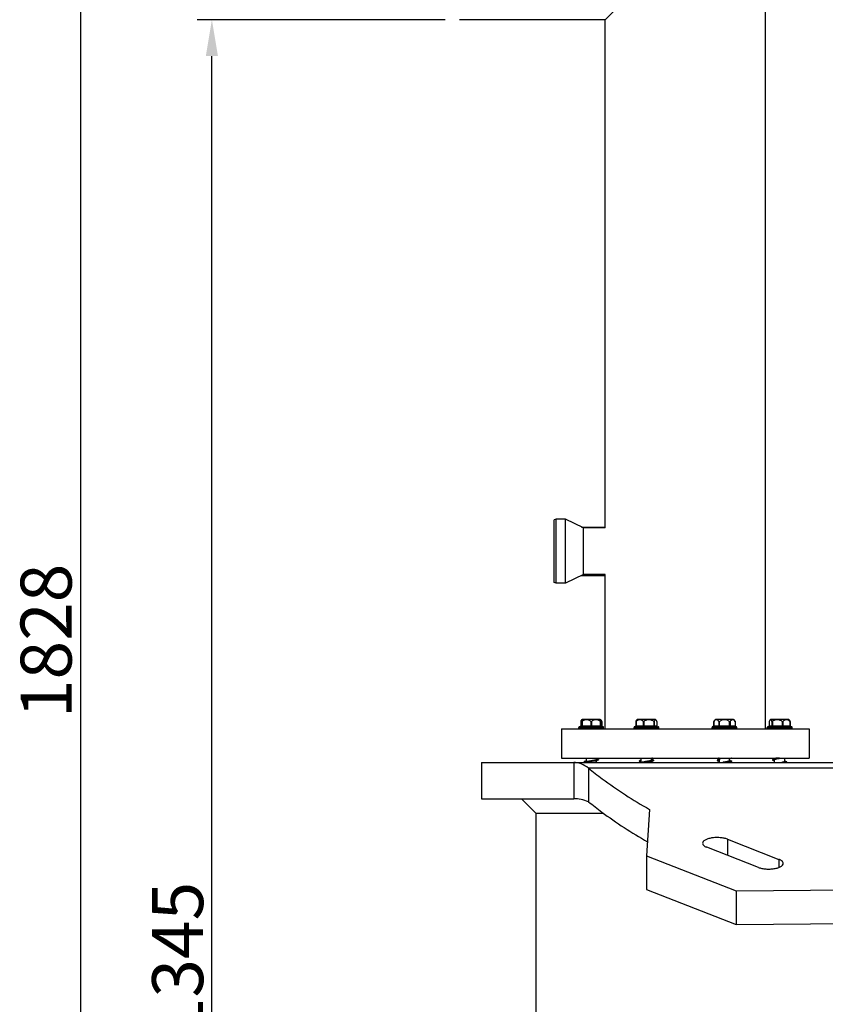
# Model space of a CAD drawing. Units: millimetres. Extents: x 6 to 1923, y 34 to 3596.
# Drawn here: x 6 to 559, y 2408 to 3084 of the extents above; entities that cross this region are included whole.
import ezdxf

# ---------------------------------------------------------------- set-up
doc = ezdxf.new("R2010")
doc.units = ezdxf.units.MM
doc.header["$LTSCALE"] = 20
doc.layers.add('AM_5', color=3, linetype='Continuous', lineweight=25)
doc.styles.get("Standard").update_dxf_attribs({"font": 'ISOCP.SHX'})
doc.dimstyles.new('GEN-ISO$0', dxfattribs={"dimscale": 10, "dimtxt": 3.5, "dimasz": 2.5, "dimexe": 1, "dimexo": 1, "dimgap": 0.6, "dimtad": 1, "dimdsep": 46, "dimtxsty": 'STANDARD', "dimcen": 0, "dimclrd": 3, "dimclre": 3, "dimclrt": 2, "dimadec": 0, "dimazin": 0, "dimtp": 0.1, "dimtm": 0.1, "dimtfac": 0.71, "dimtmove": 0, "dimatfit": 3, "dimfxl": 1, "dimtzin": 0, "dimarcsym": 0})

# ---------------------------------------------------------------- blocks, each defined once
blk = doc.blocks.new('*D7')
at = {"layer": 'AM_5', "color": 3, "lineweight": -2, "transparency": 16777216}
for p, q in [((297.66, 3084.14), (127.66, 3084.14)), ((137.66, 1764.14), (137.66, 3059.14)), ((312.66, 1739.14), (127.66, 1739.14))]:
    blk.add_line(p, q, dxfattribs=at)
at = {"layer": 'AM_5', "color": 3, "transparency": 16777216}
for points in [[(133.49, 3059.14), (141.82, 3059.14), (137.66, 3084.14)], [(133.49, 1764.14), (141.82, 1764.14), (137.66, 1739.14)]]:
    blk.add_solid(points, dxfattribs=at)
at = {"layer": 'DEFPOINTS', "color": 0, "transparency": 16777216}
for p in [(137.66, 3084.14), (307.66, 3084.14), (322.66, 1739.14)]:
    blk.add_point(p, dxfattribs=at)
at = {"layer": 'AM_5', "color": 2, "transparency": 16777216, "insert": (96.66, 2439.14), "char_height": 35, "attachment_point": 2, "rotation": 90}
blk.add_mtext('1345', dxfattribs=at)
blk = doc.blocks.new('*D8')
at = {"layer": 'AM_5', "color": 3, "lineweight": -2, "transparency": 16777216}
for p, q in [((393.16, 3566.64), (37.39, 3566.64)), ((47.39, 3541.64), (47.39, 1764.14)), ((312.66, 1739.14), (37.39, 1739.14))]:
    blk.add_line(p, q, dxfattribs=at)
at = {"layer": 'AM_5', "color": 3, "transparency": 16777216}
for points in [[(43.23, 3541.64), (51.56, 3541.64), (47.39, 3566.64)], [(43.23, 1764.14), (51.56, 1764.14), (47.39, 1739.14)]]:
    blk.add_solid(points, dxfattribs=at)
at = {"layer": 'DEFPOINTS', "color": 0, "transparency": 16777216}
for p in [(403.16, 3566.64), (47.39, 1739.14), (322.66, 1739.14)]:
    blk.add_point(p, dxfattribs=at)
at = {"layer": 'AM_5', "color": 2, "transparency": 16777216, "insert": (6.39, 2657.58), "char_height": 35, "attachment_point": 2, "rotation": 90}
blk.add_mtext('1828', dxfattribs=at)

msp = doc.modelspace()

# ---------------------------------------------------------------- linework, layer by layer
at = {"linetype": 'Continuous'}
for p, q in [((517.66, 2597.14), (517.66, 3441.64)), ((517.66, 2597.14), (517.66, 3441.64)), ((407.66, 3084.14), (462.66, 3139.14)), ((407.66, 3084.14), (307.66, 3084.14)), ((407.66, 2735.14), (407.66, 3084.14)), ((407.66, 2735.14), (407.66, 3084.14)), ((373.91, 2741.14), (372.66, 2740.68)), ((372.66, 2697.59), (372.66, 2740.68)), ((373.91, 2697.14), (373.91, 2741.14)), ((380.36, 2741.14), (373.91, 2741.14)), ((380.36, 2697.14), (380.36, 2741.14)), ((392.66, 2735.14), (380.36, 2741.14)), ((391.38, 2735.76), (407.66, 2735.76)), ((392.66, 2703.14), (392.66, 2735.14)), ((407.66, 2735.14), (392.66, 2735.14)), ((392.66, 2703.14), (380.36, 2697.14)), ((391.38, 2702.51), (407.66, 2702.51)), ((407.66, 2703.14), (392.66, 2703.14)), ((407.66, 2597.14), (407.66, 2703.14)), ((407.66, 2597.14), (407.66, 2703.14)), ((373.91, 2697.14), (372.66, 2697.59)), ((380.36, 2697.14), (373.91, 2697.14)), ((391.76, 2603.64), (391.47, 2603.34)), ((391.49, 2599.14), (391.49, 2603.36)), ((404.21, 2603.64), (391.76, 2603.64)), ((404.21, 2603.64), (404.51, 2603.34)), ((404.49, 2603.36), (404.49, 2599.14)), ((429.64, 2603.64), (429.13, 2603.1)), ((442.09, 2603.64), (429.64, 2603.64)), ((442.09, 2603.64), (442.61, 2603.1)), ((495.67, 2603.64), (483.22, 2603.64)), ((495.67, 2603.64), (496.87, 2602.22)), ((521.1, 2603.64), (520.59, 2603.1)), ((533.55, 2603.64), (521.1, 2603.64)), ((533.55, 2603.64), (534.07, 2603.1)), ((377.66, 2597.14), (377.66, 2577.14)), ((377.66, 2597.14), (547.66, 2597.14)), ((389.49, 2597.64), (389.49, 2598.14)), ((389.49, 2598.14), (406.49, 2598.14)), ((406.49, 2597.64), (389.49, 2597.64)), ((389.99, 2598.64), (405.99, 2598.64)), ((390.79, 2602.24), (390.79, 2599.14)), ((390.79, 2599.14), (405.18, 2599.14)), ((390.81, 2602.31), (390.81, 2599.14)), ((391.74, 2602.31), (391.74, 2599.14)), ((397.74, 2602.31), (397.74, 2599.14)), ((398.24, 2602.31), (398.24, 2599.14)), ((404.24, 2602.31), (404.24, 2599.14)), ((405.03, 2602.31), (405.03, 2599.14)), ((405.18, 2602.24), (405.18, 2599.14)), ((406.49, 2597.64), (406.49, 2598.14)), ((427.37, 2597.64), (427.37, 2598.14)), ((427.37, 2598.14), (444.37, 2598.14)), ((444.37, 2597.64), (427.37, 2597.64)), ((427.87, 2598.64), (443.87, 2598.64)), ((428.68, 2602.24), (428.68, 2599.14)), ((428.68, 2599.14), (443.06, 2599.14)), ((428.78, 2602.27), (428.82, 2602.31)), ((428.82, 2602.31), (428.82, 2599.14)), ((433.72, 2602.31), (433.72, 2599.14)), ((434.21, 2602.31), (434.21, 2599.14)), ((440.9, 2602.31), (440.9, 2599.14)), ((441.25, 2602.31), (441.25, 2599.14)), ((443.04, 2602.31), (443.04, 2599.14)), ((443.06, 2602.24), (443.06, 2599.14)), ((444.37, 2597.64), (444.37, 2598.14)), ((480.95, 2597.64), (480.95, 2598.14)), ((480.95, 2597.64), (480.95, 2598.14)), ((480.95, 2598.14), (497.95, 2598.14)), ((497.95, 2597.64), (480.95, 2597.64)), ((481.45, 2598.64), (497.45, 2598.64)), ((482.02, 2602.22), (482.02, 2602.23)), ((482.02, 2602.22), (482.02, 2599.14)), ((482.02, 2599.14), (496.87, 2599.14)), ((482.08, 2602.31), (482.08, 2599.14)), ((485.55, 2602.31), (485.55, 2599.14)), ((485.98, 2598.64), (485.98, 2602.31)), ((492.91, 2598.64), (492.91, 2602.31)), ((493.34, 2602.31), (493.34, 2599.14)), ((496.81, 2602.31), (496.81, 2599.14)), ((496.87, 2602.23), (496.87, 2602.22)), ((496.87, 2602.22), (496.87, 2599.14)), ((497.95, 2597.64), (497.95, 2598.14)), ((497.95, 2597.64), (497.95, 2598.14)), ((518.83, 2597.64), (518.83, 2598.14)), ((518.83, 2598.14), (535.83, 2598.14)), ((535.83, 2597.64), (518.83, 2597.64)), ((519.33, 2598.64), (535.33, 2598.64)), ((520.14, 2602.24), (520.14, 2599.14)), ((520.14, 2599.14), (534.52, 2599.14)), ((520.15, 2602.31), (520.15, 2599.14)), ((521.95, 2602.31), (521.95, 2599.14)), ((522.3, 2602.31), (522.3, 2599.14)), ((528.99, 2602.31), (528.99, 2599.14)), ((529.48, 2602.31), (529.48, 2599.14)), ((534.37, 2602.31), (534.37, 2599.14)), ((534.52, 2602.24), (534.52, 2599.14)), ((535.83, 2597.64), (535.83, 2598.14)), ((547.66, 2597.14), (547.66, 2577.14)), ((377.66, 2577.14), (547.66, 2577.14)), ((394.42, 2577.14), (394.49, 2577.12)), ((394.49, 2577.14), (394.49, 2574.55)), ((401.49, 2577.14), (401.49, 2576.09)), ((401.53, 2576.73), (401.49, 2576.74)), ((401.53, 2576.29), (401.49, 2576.3)), ((402.14, 2576.6), (401.53, 2576.73)), ((402.14, 2576.17), (401.53, 2576.29)), ((431.71, 2576.82), (432.33, 2576.7)), ((432.33, 2576.7), (432.37, 2576.69)), ((432.37, 2574.14), (432.37, 2576.9)), ((439.37, 2575.65), (439.37, 2577.14)), ((440.03, 2577.04), (439.55, 2577.14)), ((485.29, 2576.38), (485.9, 2576.26)), ((485.9, 2576.26), (485.95, 2576.25)), ((485.95, 2574.14), (485.95, 2576.46)), ((492.95, 2575.21), (492.95, 2577.14)), ((523.69, 2576.71), (523.17, 2576.6)), ((524.02, 2576.78), (523.69, 2576.71)), ((523.83, 2576.74), (523.83, 2577.14)), ((523.83, 2574.14), (523.83, 2576.02)), ((530.83, 2574.77), (530.83, 2577.14)), ((530.83, 2577.12), (530.89, 2577.14)), ((322.66, 2574.14), (322.66, 2549.14)), ((322.66, 2574.14), (625.16, 2574.14)), ((385.95, 2574.14), (385.95, 2549.14)), ((394.35, 2574.96), (393.83, 2574.85)), ((394.35, 2574.52), (393.83, 2574.42)), ((394.49, 2574.99), (394.35, 2574.96)), ((394.68, 2574.59), (394.35, 2574.52)), ((396.1, 2570.16), (396.1, 2547.15)), ((625.16, 2570.16), (396.1, 2570.16)), ((401.49, 2575.37), (401.49, 2574.14)), ((432.23, 2575.4), (431.71, 2575.29)), ((432.37, 2575.43), (432.23, 2575.4)), ((433.39, 2574.34), (433.19, 2574.29)), ((439.41, 2575.85), (439.37, 2575.86)), ((439.37, 2574.14), (439.37, 2574.94)), ((440.03, 2575.73), (439.41, 2575.85)), ((485.81, 2575.83), (485.29, 2575.73)), ((485.95, 2575.86), (485.81, 2575.83)), ((492.99, 2575.42), (492.95, 2575.43)), ((492.95, 2574.14), (492.95, 2574.5)), ((493.6, 2575.29), (492.99, 2575.42)), ((523.17, 2575.95), (523.79, 2575.82)), ((523.79, 2575.82), (523.83, 2575.81)), ((530.87, 2574.98), (530.83, 2574.99)), ((531.49, 2574.85), (530.87, 2574.98)), ((322.66, 2549.14), (385.95, 2549.14)), ((350.16, 2549.14), (360.16, 2539.14)), ((360.16, 1764.14), (360.16, 2539.14)), ((406.49, 2539.14), (360.16, 2539.14)), ((437.94, 2541.89), (435.99, 2509.91)), ((512.72, 2502.04), (477.36, 2515.85)), ((491.5, 2521.38), (491.5, 2510.32)), ((491.5, 2521.38), (526.86, 2507.56)), ((435.99, 2509.91), (435.99, 2486.9)), ((435.99, 2509.91), (497.51, 2485.87)), ((526.86, 2507.56), (526.86, 2502.04)), ((435.99, 2486.9), (497.51, 2462.86)), ((497.51, 2485.87), (579.36, 2486.63)), ((497.51, 2485.87), (497.51, 2462.86)), ((497.51, 2462.86), (579.36, 2463.62))]:
    msp.add_line(p, q, dxfattribs=at)
for points in [[(439.37, 2576.25), (439.49, 2576.28), (439.83, 2576.35), (440.03, 2576.38)], [(492.95, 2576.69), (493.07, 2576.71), (493.41, 2576.78), (493.6, 2576.82)], [(524.8, 2576.95), (524.65, 2576.92), (524.34, 2576.85), (524.02, 2576.78)], [(395.45, 2574.76), (395.31, 2574.73), (395, 2574.66), (394.68, 2574.59)], [(400.52, 2575.16), (400.65, 2575.19), (400.96, 2575.26), (401.28, 2575.33)], [(401.28, 2575.33), (401.61, 2575.4), (401.95, 2575.47), (402.14, 2575.51)], [(431.71, 2574.63), (431.9, 2574.6), (432.25, 2574.53), (432.37, 2574.5)], [(433.19, 2574.29), (432.88, 2574.22), (432.56, 2574.15), (432.49, 2574.14)], [(438.4, 2574.73), (438.53, 2574.75), (438.84, 2574.82), (439.16, 2574.89)], [(439.16, 2574.89), (439.49, 2574.96), (439.83, 2575.03), (440.03, 2575.07)], [(485.29, 2575.07), (485.48, 2575.03), (485.82, 2574.96), (485.95, 2574.94)], [(491.98, 2574.29), (492.11, 2574.32), (492.42, 2574.39), (492.74, 2574.46)], [(492.74, 2574.46), (493.07, 2574.53), (493.41, 2574.6), (493.6, 2574.63)], [(523.17, 2575.51), (523.36, 2575.47), (523.71, 2575.4), (523.83, 2575.37)]]:
    msp.add_lwpolyline(points, dxfattribs=at)
for centre, radius, start, end in [((397.99, 2597.14), 9, 133.76174, 138.53464), ((397.99, 2597.14), 9, 41.46536, 46.23826), ((431.37, 2599.9), 3.48, 111.18208, 113.3256), ((442.53, 2602.38), 1.11, 135.12989, 136.63644), ((489.45, 2597.14), 9, 133.76174, 144.90777), ((489.45, 2597.14), 9, 133.76174, 144.90797), ((489.45, 2597.14), 6.22, 56.18683, 123.81317), ((489.45, 2597.14), 9, 35.09223, 46.23826), ((520.68, 2602.39), 1.09, 43.35083, 45.71714), ((531.83, 2599.9), 3.48, 66.67435, 68.81792), ((389.99, 2598.14), 0.5, 89.99997, 180), ((389.99, 2597.64), 0.5, 180, 270.00003), ((390.29, 2599.14), 0.5, 269.99994, 0), ((390.33, 2599.11), 0.468, 270.05586, 281.66967), ((390.99, 2599.14), 0.5, 270, 0), ((404.99, 2599.14), 0.5, 180, 270), ((400.54, 2600.52), 4.95, 21.12522, 21.74708), ((405.68, 2599.14), 0.5, 180, 270.00006), ((405.99, 2598.14), 0.5, 0, 90.00003), ((405.99, 2597.64), 0.5, 269.99997, 0), ((427.87, 2598.14), 0.5, 89.99996, 180), ((427.87, 2597.64), 0.5, 180, 270.00004), ((428.18, 2599.14), 0.5, 270.00269, 0), ((433.31, 2600.52), 4.95, 158.25292, 158.87478), ((441.74, 2599.11), 0.468, 258.33033, 269.94414), ((443.56, 2599.14), 0.5, 180, 269.99731), ((443.53, 2599.11), 0.468, 258.33033, 269.94414), ((443.87, 2598.14), 0.5, 0, 90.00004), ((443.87, 2597.64), 0.5, 269.99996, 0), ((481.45, 2598.14), 0.5, 90, 180), ((481.45, 2597.64), 0.5, 180, 270), ((481.52, 2599.14), 0.5, 270.00176, 0), ((493.05, 2594.12), 13.68, 143.26146, 143.69709), ((485.8, 2594.09), 13.73, 36.30594, 36.73778), ((497.37, 2599.14), 0.5, 180, 269.99824), ((497.45, 2598.14), 0.5, 0, 90), ((497.45, 2597.64), 0.5, 270, 0), ((519.33, 2598.14), 0.5, 89.99973, 180), ((519.33, 2597.64), 0.5, 180, 270.00027), ((519.64, 2599.14), 0.5, 269.99994, 0), ((519.67, 2599.11), 0.468, 270.05586, 281.66967), ((521.46, 2599.11), 0.468, 270.05586, 281.66967), ((529.89, 2600.52), 4.95, 21.12522, 21.74708), ((535.02, 2599.14), 0.5, 180, 270.00006), ((535.33, 2598.14), 0.5, 0, 90.00027), ((535.33, 2597.64), 0.5, 269.99973, 0), ((529.02, 2586.55), 12.6, 279.80309, 281.27761)]:
    msp.add_arc(centre, radius, start, end, dxfattribs=at)
for points, knots in [([(391.25, 2603.11), (391.21, 2603.06), (391.03, 2602.82), (390.9, 2602.54), (390.81, 2602.31)], [0, 0, 0, 0, 0.207291, 1, 1, 1, 1]), ([(391.49, 2603.3), (391.47, 2603.29), (391.38, 2603.24), (391.31, 2603.17), (391.25, 2603.11)], [0, 0, 0, 0, 0.227116, 1, 1, 1, 1]), ([(393.31, 2603.14), (392.89, 2603.01), (392.34, 2602.75), (391.86, 2602.4), (391.74, 2602.31)], [0, 0, 0, 0, 0.745885, 1, 1, 1, 1]), ([(397.74, 2602.31), (397.62, 2602.4), (397.13, 2602.75), (396.58, 2603.01), (396.16, 2603.14)], [0, 0, 0, 0, 0.254115, 1, 1, 1, 1]), ([(399.81, 2603.14), (399.39, 2603.01), (398.84, 2602.75), (398.36, 2602.4), (398.24, 2602.31)], [0, 0, 0, 0, 0.745885, 1, 1, 1, 1]), ([(404.24, 2602.31), (404.12, 2602.4), (403.63, 2602.75), (403.08, 2603.01), (402.66, 2603.14)], [0, 0, 0, 0, 0.254115, 1, 1, 1, 1]), ([(404.72, 2603.11), (404.76, 2603.07), (404.93, 2602.84), (405.06, 2602.57), (405.14, 2602.36)], [0, 0, 0, 0, 0.208912, 1, 1, 1, 1]), ([(428.71, 2602.36), (428.75, 2602.44), (428.86, 2602.7), (429, 2602.96), (429.14, 2603.11)], [0, 0, 0, 0, 0.292232, 1, 1, 1, 1]), ([(429.99, 2603.09), (429.89, 2603.05), (429.46, 2602.84), (429.08, 2602.55), (428.82, 2602.31)], [0, 0, 0, 0, 0.241786, 1, 1, 1, 1]), ([(433.72, 2602.31), (433.63, 2602.4), (433.24, 2602.74), (432.79, 2603), (432.44, 2603.14)], [0, 0, 0, 0, 0.260509, 1, 1, 1, 1]), ([(441.72, 2603.14), (441.68, 2603.09), (441.48, 2602.84), (441.34, 2602.55), (441.25, 2602.31)], [0, 0, 0, 0, 0.204455, 1, 1, 1, 1]), ([(442.6, 2603.11), (442.49, 2603.23), (442.19, 2603.47), (441.85, 2603.27), (441.74, 2603.16)], [0, 0, 0, 0, 0.511394, 1, 1, 1, 1]), ([(443.04, 2602.31), (443.01, 2602.39), (442.89, 2602.67), (442.74, 2602.95), (442.6, 2603.11)], [0, 0, 0, 0, 0.293837, 1, 1, 1, 1]), ([(484.64, 2603.14), (484.44, 2603.25), (483.99, 2603.4), (482.99, 2603.29), (482.4, 2602.73), (482.08, 2602.31)], [0, 0, 0, 0, 0.235881, 0.464246, 1, 1, 1, 1]), ([(485.55, 2602.31), (485.48, 2602.4), (485.22, 2602.72), (484.9, 2603), (484.64, 2603.14)], [0, 0, 0, 0, 0.273522, 1, 1, 1, 1]), ([(494.25, 2603.14), (494.17, 2603.1), (493.82, 2602.87), (493.53, 2602.56), (493.34, 2602.31)], [0, 0, 0, 0, 0.228956, 1, 1, 1, 1]), ([(496.81, 2602.31), (496.49, 2602.73), (495.9, 2603.29), (494.9, 2603.4), (494.45, 2603.25), (494.25, 2603.14)], [0, 0, 0, 0, 0.535754, 0.764119, 1, 1, 1, 1]), ([(520.6, 2603.11), (520.56, 2603.06), (520.37, 2602.82), (520.24, 2602.54), (520.15, 2602.31)], [0, 0, 0, 0, 0.207291, 1, 1, 1, 1]), ([(521.44, 2603.17), (521.33, 2603.28), (521, 2603.46), (520.71, 2603.23), (520.6, 2603.11)], [0, 0, 0, 0, 0.486069, 1, 1, 1, 1]), ([(521.95, 2602.31), (521.91, 2602.4), (521.79, 2602.69), (521.63, 2602.98), (521.48, 2603.14)], [0, 0, 0, 0, 0.297033, 1, 1, 1, 1]), ([(530.76, 2603.14), (530.65, 2603.1), (530.18, 2602.89), (529.76, 2602.58), (529.48, 2602.31)], [0, 0, 0, 0, 0.241261, 1, 1, 1, 1]), ([(534.37, 2602.31), (534.29, 2602.39), (533.93, 2602.7), (533.53, 2602.95), (533.21, 2603.09)], [0, 0, 0, 0, 0.259594, 1, 1, 1, 1]), ([(534.06, 2603.11), (534.1, 2603.07), (534.28, 2602.84), (534.4, 2602.57), (534.48, 2602.36)], [0, 0, 0, 0, 0.208912, 1, 1, 1, 1]), ([(391.49, 2602.31), (391.49, 2602.29), (391.49, 2602.24), (391.56, 2602.21), (391.65, 2602.25), (391.7, 2602.29), (391.74, 2602.31)], [0, 0, 0, 0, 0.201743, 0.37623, 0.6427, 1, 1, 1, 1]), ([(391.49, 2598.64), (391.52, 2598.64), (391.62, 2598.69), (391.71, 2598.88), (391.74, 2599.04), (391.74, 2599.14)], [0, 0, 0, 0, 0.171731, 0.531327, 1, 1, 1, 1]), ([(397.49, 2598.64), (397.52, 2598.64), (397.62, 2598.69), (397.71, 2598.88), (397.74, 2599.04), (397.74, 2599.14)], [0, 0, 0, 0, 0.171731, 0.531327, 1, 1, 1, 1]), ([(398.49, 2598.64), (398.45, 2598.64), (398.35, 2598.69), (398.26, 2598.88), (398.24, 2599.04), (398.24, 2599.14)], [0, 0, 0, 0, 0.171731, 0.531327, 1, 1, 1, 1]), ([(404.24, 2602.31), (404.27, 2602.29), (404.32, 2602.25), (404.41, 2602.21), (404.48, 2602.24), (404.49, 2602.29), (404.49, 2602.31)], [0, 0, 0, 0, 0.357389, 0.623894, 0.798304, 1, 1, 1, 1]), ([(404.49, 2598.64), (404.45, 2598.64), (404.35, 2598.69), (404.26, 2598.88), (404.24, 2599.04), (404.24, 2599.14)], [0, 0, 0, 0, 0.171731, 0.531327, 1, 1, 1, 1]), ([(405.03, 2602.31), (405.05, 2602.29), (405.08, 2602.26), (405.12, 2602.24), (405.15, 2602.21), (405.18, 2602.23), (405.18, 2602.24)], [0, 0, 0, 0, 0.413336, 0.657736, 0.826069, 1, 1, 1, 1]), ([(405.39, 2598.64), (405.29, 2598.64), (405.08, 2598.79), (405.03, 2599.01), (405.03, 2599.14)], [0, 0, 0, 0, 0.440232, 1, 1, 1, 1]), ([(428.47, 2598.64), (428.57, 2598.64), (428.78, 2598.79), (428.82, 2599.01), (428.82, 2599.14)], [0, 0, 0, 0, 0.440232, 1, 1, 1, 1]), ([(428.68, 2602.24), (428.68, 2602.23), (428.71, 2602.21), (428.74, 2602.24), (428.77, 2602.26), (428.78, 2602.27)], [0, 0, 0, 0, 0.275446, 0.574969, 1, 1, 1, 1]), ([(433.37, 2598.64), (433.47, 2598.64), (433.68, 2598.79), (433.72, 2599.01), (433.72, 2599.14)], [0, 0, 0, 0, 0.440232, 1, 1, 1, 1]), ([(433.72, 2602.31), (433.78, 2602.25), (433.96, 2602.18), (434.13, 2602.26), (434.21, 2602.31)], [0, 0, 0, 0, 0.46861, 1, 1, 1, 1]), ([(434.34, 2598.64), (434.31, 2598.64), (434.27, 2598.69), (434.22, 2598.86), (434.21, 2599.02), (434.21, 2599.14)], [0, 0, 0, 0, 0.116905, 0.33446, 1, 1, 1, 1]), ([(440.9, 2602.31), (440.95, 2602.27), (441.02, 2602.23), (441.1, 2602.22), (441.12, 2602.22)], [0, 0, 0, 0, 0.782328, 1, 1, 1, 1]), ([(441.03, 2598.64), (441.01, 2598.64), (440.96, 2598.69), (440.91, 2598.86), (440.9, 2599.02), (440.9, 2599.14)], [0, 0, 0, 0, 0.116905, 0.33446, 1, 1, 1, 1]), ([(481.65, 2598.64), (481.76, 2598.64), (482.01, 2598.76), (482.08, 2599.01), (482.08, 2599.14)], [0, 0, 0, 0, 0.474681, 1, 1, 1, 1]), ([(485.12, 2598.64), (485.23, 2598.64), (485.47, 2598.76), (485.55, 2599.01), (485.55, 2599.14)], [0, 0, 0, 0, 0.474681, 1, 1, 1, 1]), ([(485.55, 2602.31), (485.59, 2602.25), (485.76, 2602.18), (485.91, 2602.26), (485.98, 2602.31)], [0, 0, 0, 0, 0.434428, 1, 1, 1, 1]), ([(492.91, 2602.31), (492.98, 2602.26), (493.13, 2602.18), (493.3, 2602.25), (493.34, 2602.31)], [0, 0, 0, 0, 0.565702, 1, 1, 1, 1]), ([(493.78, 2598.64), (493.66, 2598.64), (493.42, 2598.76), (493.34, 2599.01), (493.34, 2599.14)], [0, 0, 0, 0, 0.474681, 1, 1, 1, 1]), ([(497.24, 2598.64), (497.13, 2598.64), (496.88, 2598.76), (496.81, 2599.01), (496.81, 2599.14)], [0, 0, 0, 0, 0.474681, 1, 1, 1, 1]), ([(522.08, 2602.22), (522.09, 2602.22), (522.18, 2602.23), (522.25, 2602.27), (522.3, 2602.31)], [0, 0, 0, 0, 0.217669, 1, 1, 1, 1]), ([(522.17, 2598.64), (522.19, 2598.64), (522.24, 2598.69), (522.29, 2598.86), (522.3, 2599.02), (522.3, 2599.14)], [0, 0, 0, 0, 0.116905, 0.33446, 1, 1, 1, 1]), ([(528.86, 2598.64), (528.88, 2598.64), (528.93, 2598.69), (528.98, 2598.86), (528.99, 2599.02), (528.99, 2599.14)], [0, 0, 0, 0, 0.116905, 0.33446, 1, 1, 1, 1]), ([(528.99, 2602.31), (529.07, 2602.26), (529.24, 2602.18), (529.42, 2602.25), (529.48, 2602.31)], [0, 0, 0, 0, 0.531525, 1, 1, 1, 1]), ([(529.83, 2598.64), (529.73, 2598.64), (529.52, 2598.79), (529.48, 2599.01), (529.48, 2599.14)], [0, 0, 0, 0, 0.440232, 1, 1, 1, 1]), ([(534.37, 2602.31), (534.39, 2602.29), (534.42, 2602.26), (534.47, 2602.24), (534.5, 2602.21), (534.52, 2602.23), (534.52, 2602.24)], [0, 0, 0, 0, 0.413336, 0.657736, 0.826069, 1, 1, 1, 1]), ([(534.73, 2598.64), (534.63, 2598.64), (534.42, 2598.79), (534.37, 2599.01), (534.37, 2599.14)], [0, 0, 0, 0, 0.440232, 1, 1, 1, 1]), ([(401.49, 2576.09), (401.49, 2576.01), (401.24, 2575.86), (400.82, 2575.73), (400.12, 2575.57), (399.25, 2575.42), (398.27, 2575.26), (396.99, 2575.05), (396.05, 2574.9), (395.45, 2574.76)], [0, 0, 0, 0, 0.036299, 0.11295, 0.228819, 0.37502, 0.539312, 0.707682, 1, 1, 1, 1]), ([(402.14, 2576.6), (402.25, 2576.58), (402.43, 2576.54), (402.67, 2576.48), (402.84, 2576.41), (402.96, 2576.35), (403, 2576.25), (402.92, 2576.17), (402.79, 2576.11), (402.67, 2576.08), (402.61, 2576.06)], [0, 0, 0, 0, 0.228547, 0.410043, 0.543019, 0.629027, 0.681068, 0.743417, 0.847581, 1, 1, 1, 1]), ([(402.14, 2576.17), (402.44, 2576.11), (403.53, 2575.84), (402.44, 2575.57), (402.14, 2575.51)], [0, 0, 0, 0, 0.5, 1, 1, 1, 1]), ([(430.87, 2577.14), (430.88, 2577.1), (430.96, 2577.03), (431.24, 2576.92), (431.51, 2576.86), (431.71, 2576.82)], [0, 0, 0, 0, 0.11215, 0.311537, 1, 1, 1, 1]), ([(432.37, 2576.9), (432.37, 2576.95), (432.48, 2577.06), (432.6, 2577.11), (432.68, 2577.14)], [0, 0, 0, 0, 0.35184, 1, 1, 1, 1]), ([(440.03, 2576.38), (439.98, 2576.37), (439.76, 2576.33), (439.54, 2576.3), (439.37, 2576.27)], [0, 0, 0, 0, 0.227178, 1, 1, 1, 1]), ([(440.03, 2577.04), (440.32, 2576.98), (441.42, 2576.71), (440.32, 2576.44), (440.03, 2576.38)], [0, 0, 0, 0, 0.499984, 1, 1, 1, 1]), ([(485.29, 2577.04), (484.99, 2576.98), (483.9, 2576.71), (484.99, 2576.44), (485.29, 2576.38)], [0, 0, 0, 0, 0.499984, 1, 1, 1, 1]), ([(485.83, 2577.14), (485.78, 2577.13), (485.6, 2577.1), (485.42, 2577.07), (485.29, 2577.04)], [0, 0, 0, 0, 0.269428, 1, 1, 1, 1]), ([(485.95, 2576.46), (485.95, 2576.54), (486.2, 2576.7), (486.64, 2576.82), (487.36, 2576.99), (487.91, 2577.08), (488.22, 2577.14)], [0, 0, 0, 0, 0.096449, 0.301362, 0.610695, 1, 1, 1, 1]), ([(493.6, 2576.82), (493.55, 2576.81), (493.34, 2576.77), (493.12, 2576.73), (492.95, 2576.71)], [0, 0, 0, 0, 0.227273, 1, 1, 1, 1]), ([(494.44, 2577.14), (494.44, 2577.1), (494.36, 2577.03), (494.08, 2576.92), (493.81, 2576.86), (493.6, 2576.82)], [0, 0, 0, 0, 0.11215, 0.311537, 1, 1, 1, 1]), ([(523.17, 2576.6), (522.88, 2576.54), (521.78, 2576.27), (522.88, 2576.01), (523.17, 2575.95)], [0, 0, 0, 0, 0.499995, 1, 1, 1, 1]), ([(522.71, 2576.06), (522.64, 2576.04), (522.53, 2576), (522.4, 2575.94), (522.31, 2575.86), (522.36, 2575.76), (522.47, 2575.7), (522.64, 2575.63), (522.88, 2575.57), (523.07, 2575.53), (523.17, 2575.51)], [0, 0, 0, 0, 0.152414, 0.256595, 0.318925, 0.370955, 0.456996, 0.589939, 0.771466, 1, 1, 1, 1]), ([(527.22, 2577.14), (526.45, 2577.05), (525.1, 2576.9), (523.75, 2576.72), (523.17, 2576.6)], [0, 0, 0, 0, 0.565936, 1, 1, 1, 1]), ([(523.83, 2576.02), (523.83, 2576.08), (523.99, 2576.22), (524.31, 2576.32), (524.82, 2576.46), (525.75, 2576.65), (527.09, 2576.86), (528.21, 2577.04), (528.78, 2577.14)], [0, 0, 0, 0, 0.034435, 0.102325, 0.20536, 0.338555, 0.663222, 1, 1, 1, 1]), ([(525.74, 2577.14), (525.65, 2577.12), (525.34, 2577.06), (525.03, 2577), (524.8, 2576.95)], [0, 0, 0, 0, 0.271817, 1, 1, 1, 1]), ([(396.1, 2570.16), (394.55, 2571.36), (391.38, 2573.34), (387.67, 2574.14), (385.95, 2574.14)], [0, 0, 0, 0, 0.53197, 1, 1, 1, 1]), ([(393.83, 2574.85), (393.73, 2574.83), (393.54, 2574.79), (393.3, 2574.73), (393.13, 2574.66), (393.01, 2574.6), (392.97, 2574.5), (393.06, 2574.42), (393.18, 2574.36), (393.3, 2574.33), (393.37, 2574.31)], [0, 0, 0, 0, 0.228585, 0.410084, 0.543033, 0.629097, 0.681111, 0.7434, 0.847654, 1, 1, 1, 1]), ([(393.83, 2574.42), (393.64, 2574.38), (393.37, 2574.31), (393.07, 2574.22), (393.01, 2574.14)], [0, 0, 0, 0, 0.657466, 1, 1, 1, 1]), ([(402.14, 2575.51), (401.55, 2575.39), (399.76, 2575.15), (397.41, 2574.9), (395.23, 2574.64), (394.25, 2574.5), (393.83, 2574.42)], [0, 0, 0, 0, 0.217119, 0.64574, 0.845639, 1, 1, 1, 1]), ([(394.48, 2574.97), (394.42, 2574.96), (394.21, 2574.92), (393.99, 2574.88), (393.83, 2574.85)], [0, 0, 0, 0, 0.272312, 1, 1, 1, 1]), ([(400.52, 2575.16), (400.08, 2575.06), (399.1, 2574.89), (397.62, 2574.66), (396.22, 2574.42), (395.34, 2574.25), (394.98, 2574.14)], [0, 0, 0, 0, 0.24169, 0.52684, 0.797743, 1, 1, 1, 1]), ([(396.1, 2570.16), (399.18, 2567.66), (412.5, 2557.35), (426.75, 2548.26), (437.94, 2541.89)], [0, 0, 0, 0, 0.235687, 1, 1, 1, 1]), ([(431.71, 2575.29), (431.42, 2575.23), (430.32, 2574.96), (431.42, 2574.69), (431.71, 2574.63)], [0, 0, 0, 0, 0.5, 1, 1, 1, 1]), ([(432.36, 2575.4), (432.3, 2575.39), (432.09, 2575.36), (431.87, 2575.32), (431.71, 2575.29)], [0, 0, 0, 0, 0.272199, 1, 1, 1, 1]), ([(440.03, 2575.07), (439.53, 2574.97), (438.38, 2574.81), (435.93, 2574.52), (433.97, 2574.33), (432.67, 2574.14)], [0, 0, 0, 0, 0.203408, 0.468469, 1, 1, 1, 1]), ([(439.37, 2575.65), (439.37, 2575.58), (439.13, 2575.42), (438.72, 2575.3), (438.03, 2575.14), (437.17, 2574.99), (436.2, 2574.83), (434.93, 2574.63), (433.99, 2574.47), (433.39, 2574.34)], [0, 0, 0, 0, 0.036121, 0.112135, 0.227099, 0.372404, 0.536132, 0.704592, 1, 1, 1, 1]), ([(438.4, 2574.73), (437.89, 2574.61), (436.75, 2574.41), (435.62, 2574.24), (435.01, 2574.14)], [0, 0, 0, 0, 0.46219, 1, 1, 1, 1]), ([(440.03, 2575.73), (440.32, 2575.67), (441.42, 2575.4), (440.32, 2575.13), (440.03, 2575.07)], [0, 0, 0, 0, 0.500007, 1, 1, 1, 1]), ([(485.29, 2575.73), (484.99, 2575.67), (483.9, 2575.4), (484.99, 2575.13), (485.29, 2575.07)], [0, 0, 0, 0, 0.500007, 1, 1, 1, 1]), ([(485.94, 2575.84), (485.88, 2575.83), (485.66, 2575.8), (485.45, 2575.76), (485.29, 2575.73)], [0, 0, 0, 0, 0.272192, 1, 1, 1, 1]), ([(489.45, 2574.34), (489.14, 2574.29), (488.72, 2574.22), (488.32, 2574.15), (488.22, 2574.14)], [0, 0, 0, 0, 0.756828, 1, 1, 1, 1]), ([(492.95, 2575.21), (492.95, 2575.17), (492.86, 2575.07), (492.51, 2574.92), (491.8, 2574.74), (490.72, 2574.54), (489.89, 2574.41), (489.45, 2574.34)], [0, 0, 0, 0, 0.035088, 0.097192, 0.313017, 0.62903, 1, 1, 1, 1]), ([(493.6, 2574.63), (493.07, 2574.53), (491.83, 2574.36), (490.6, 2574.22), (489.89, 2574.14)], [0, 0, 0, 0, 0.433917, 1, 1, 1, 1]), ([(491.98, 2574.29), (491.92, 2574.27), (491.68, 2574.22), (491.43, 2574.17), (491.24, 2574.14)], [0, 0, 0, 0, 0.230153, 1, 1, 1, 1]), ([(493.6, 2575.29), (493.9, 2575.23), (494.99, 2574.96), (493.9, 2574.69), (493.6, 2574.63)], [0, 0, 0, 0, 0.5, 1, 1, 1, 1]), ([(529.8, 2574.34), (529.73, 2574.32), (529.39, 2574.25), (529.04, 2574.18), (528.78, 2574.14)], [0, 0, 0, 0, 0.226171, 1, 1, 1, 1]), ([(530.83, 2574.77), (530.83, 2574.73), (530.74, 2574.63), (530.4, 2574.48), (530.06, 2574.4), (529.8, 2574.34)], [0, 0, 0, 0, 0.112099, 0.310453, 1, 1, 1, 1]), ([(531.49, 2574.85), (531.78, 2574.79), (532.88, 2574.52), (531.78, 2574.26), (531.49, 2574.2)], [0, 0, 0, 0, 0.49999, 1, 1, 1, 1]), ([(531.95, 2574.31), (532.03, 2574.28), (532.15, 2574.24), (532.28, 2574.18), (532.31, 2574.14)], [0, 0, 0, 0, 0.624519, 1, 1, 1, 1]), ([(396.1, 2547.15), (394.46, 2547.79), (391.12, 2548.79), (387.65, 2549.14), (385.95, 2549.14)], [0, 0, 0, 0, 0.50905, 1, 1, 1, 1]), ([(396.1, 2547.15), (399.09, 2544.72), (411.99, 2534.72), (425.77, 2525.88), (436.58, 2519.66)], [0, 0, 0, 0, 0.236071, 1, 1, 1, 1]), ([(491.5, 2521.38), (490.74, 2521.67), (489.05, 2522.14), (486.34, 2522.5), (483.47, 2522.56), (480.69, 2522.29), (478.21, 2521.74), (476.46, 2521.04), (475.41, 2520.33), (474.73, 2519.67), (474.43, 2519.02), (474.43, 2518.61)], [0, 0, 0, 0, 0.131833, 0.281708, 0.439194, 0.592847, 0.731724, 0.847012, 0.894338, 0.934826, 1, 1, 1, 1]), ([(474.43, 2518.61), (474.43, 2518.35), (474.64, 2517.6), (475.71, 2516.59), (476.75, 2516.09), (477.36, 2515.85)], [0, 0, 0, 0, 0.186024, 0.532431, 1, 1, 1, 1]), ([(512.72, 2502.04), (513.48, 2501.74), (515.17, 2501.27), (517.88, 2500.91), (520.74, 2500.85), (523.53, 2501.12), (526.01, 2501.67), (527.76, 2502.37), (528.81, 2503.08), (529.49, 2503.74), (529.79, 2504.39), (529.79, 2504.8)], [0, 0, 0, 0, 0.131833, 0.281708, 0.439194, 0.592847, 0.731724, 0.847012, 0.894338, 0.934826, 1, 1, 1, 1]), ([(529.79, 2504.8), (529.79, 2505.06), (529.57, 2505.81), (528.51, 2506.82), (527.47, 2507.32), (526.86, 2507.56)], [0, 0, 0, 0, 0.186024, 0.532431, 1, 1, 1, 1])]:
    msp.add_open_spline(points, degree=3, knots=knots, dxfattribs=at)
for points in [[(396.16, 2603.14), (395.7, 2603.29), (394.74, 2603.44), (393.77, 2603.29), (393.31, 2603.14)], [(402.66, 2603.14), (402.2, 2603.29), (401.24, 2603.44), (400.27, 2603.29), (399.81, 2603.14)], [(432.44, 2603.14), (432.07, 2603.28), (431.27, 2603.44), (430.48, 2603.28), (430.11, 2603.14)], [(435.96, 2603.14), (435.34, 2602.96), (434.74, 2602.68), (434.21, 2602.31)], [(439.14, 2603.14), (438.12, 2603.43), (436.98, 2603.43), (435.96, 2603.14)], [(440.9, 2602.31), (440.37, 2602.68), (439.76, 2602.96), (439.14, 2603.14)], [(524.06, 2603.14), (523.43, 2602.96), (522.83, 2602.68), (522.3, 2602.31)], [(527.24, 2603.14), (526.22, 2603.43), (525.08, 2603.43), (524.06, 2603.14)], [(528.99, 2602.31), (528.46, 2602.68), (527.86, 2602.96), (527.24, 2603.14)], [(533.09, 2603.14), (532.72, 2603.28), (531.93, 2603.44), (531.13, 2603.28), (530.76, 2603.14)], [(390.42, 2598.65), (390.57, 2598.68), (390.72, 2598.8), (390.77, 2598.95)], [(390.77, 2598.95), (390.8, 2599.01), (390.81, 2599.07), (390.81, 2599.14)], [(390.79, 2602.24), (390.79, 2602.27), (390.8, 2602.29), (390.81, 2602.31)], [(397.74, 2602.31), (397.81, 2602.26), (397.9, 2602.22), (397.99, 2602.22)], [(397.99, 2602.22), (398.07, 2602.22), (398.17, 2602.26), (398.24, 2602.31)], [(405.03, 2602.31), (404.86, 2602.47), (404.68, 2602.62), (404.49, 2602.75)], [(405.18, 2602.24), (405.18, 2602.27), (405.17, 2602.29), (405.16, 2602.31)], [(428.69, 2602.31), (428.69, 2602.29), (428.68, 2602.27), (428.68, 2602.24)], [(441.12, 2602.22), (441.18, 2602.22), (441.23, 2602.26), (441.25, 2602.31)], [(441.47, 2598.72), (441.34, 2598.81), (441.25, 2598.98), (441.25, 2599.14)], [(441.64, 2598.65), (441.58, 2598.66), (441.52, 2598.69), (441.47, 2598.72)], [(443.04, 2602.31), (443.05, 2602.29), (443.06, 2602.27), (443.06, 2602.24)], [(443.08, 2598.95), (443.06, 2599.01), (443.04, 2599.07), (443.04, 2599.14)], [(443.43, 2598.65), (443.28, 2598.68), (443.14, 2598.8), (443.08, 2598.95)], [(519.77, 2598.65), (519.92, 2598.68), (520.06, 2598.8), (520.12, 2598.95)], [(520.12, 2598.95), (520.14, 2599.01), (520.15, 2599.07), (520.15, 2599.14)], [(520.14, 2602.24), (520.14, 2602.27), (520.15, 2602.29), (520.15, 2602.31)], [(521.56, 2598.65), (521.62, 2598.66), (521.68, 2598.69), (521.73, 2598.72)], [(521.73, 2598.72), (521.86, 2598.81), (521.95, 2598.98), (521.95, 2599.14)], [(521.95, 2602.31), (521.97, 2602.26), (522.02, 2602.22), (522.08, 2602.22)], [(534.52, 2602.24), (534.52, 2602.27), (534.51, 2602.29), (534.5, 2602.31)]]:
    msp.add_open_spline(points, degree=3, dxfattribs=at)

# ---------------------------------------------------------------- dimensions: what is measured, and where the dimension line sits
at = {"layer": 'AM_5'}
for base, p1, p2, angle, picture, middle in [((47.39350278, 1739.13730893), (403.15769369, 3566.63730893), (322.65769369, 1739.13730893), 270, '*D8', (47.39350278, 2657.57545147)), ((137.66, 3084.14), (322.66, 1739.14), (307.66, 3084.14), 90, '*D7', (137.66, 2439.14))]:
    dim = msp.add_linear_dim(base=base, p1=p1, p2=p2, angle=angle, dimstyle='GEN-ISO$0', override={"dimdec": 0}, dxfattribs=at)
    dim.commit()
    dim.dimension.update_dxf_attribs({"geometry": picture, "text_midpoint": middle, "dimtype": 160})

doc.saveas('drawing.dxf')
